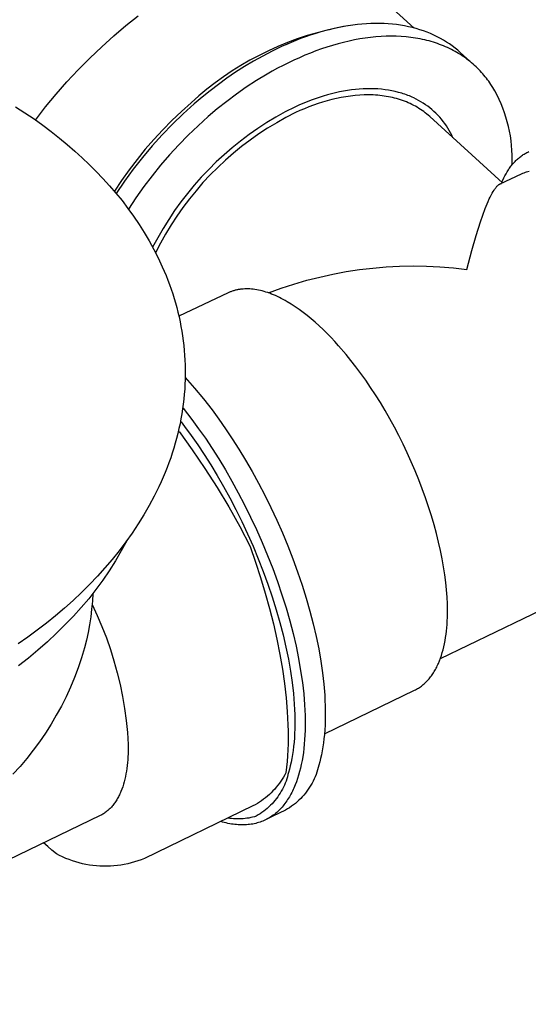
# Model space of a CAD drawing. Units: millimetres. Extents: x -541 to 745, y -362 to 416.
# Drawn here: x -460 to -429, y -361 to -302 of the extents above; entities that cross this region are included whole.
import ezdxf

# ---------------------------------------------------------------- set-up
doc = ezdxf.new("R2010")
doc.units = ezdxf.units.MM
doc.header["$MEASUREMENT"] = 0
doc.layers.add('Make2D$visible$lines', color=7, linetype='Continuous', true_color=0x000000)

msp = doc.modelspace()

# ---------------------------------------------------------------- linework, layer by layer
at = {"layer": 'Make2D$visible$lines', "color": 7, "true_color": 0xffffff}
for p, q in [((-437.925, -300.687), (-436.201, -302.248)), ((-453.479, -302.104), (-452.742, -301.521)), ((-454.196, -302.711), (-453.479, -302.104)), ((-440.81, -302.235), (-441.418, -302.371)), ((-441.011, -302.278), (-441.295, -302.345)), ((-440.728, -302.217), (-441.011, -302.278)), ((-440.198, -302.12), (-440.81, -302.235)), ((-440.447, -302.163), (-440.728, -302.217)), ((-440.167, -302.115), (-440.447, -302.163)), ((-439.89, -302.074), (-440.167, -302.115)), ((-439.614, -302.04), (-439.89, -302.074)), ((-439.341, -302.013), (-439.614, -302.04)), ((-439.07, -301.993), (-439.341, -302.013)), ((-438.802, -301.98), (-439.07, -301.993)), ((-438.537, -301.973), (-438.802, -301.98)), ((-438.275, -301.974), (-438.537, -301.973)), ((-438.016, -301.981), (-438.275, -301.974)), ((-437.761, -301.995), (-438.016, -301.981)), ((-437.51, -302.016), (-437.761, -301.995)), ((-437.262, -302.044), (-437.51, -302.016)), ((-437.018, -302.078), (-437.262, -302.044)), ((-436.779, -302.119), (-437.018, -302.078)), ((-436.543, -302.166), (-436.779, -302.119)), ((-436.312, -302.22), (-436.543, -302.166)), ((-436.086, -302.28), (-436.312, -302.22)), ((-435.864, -302.346), (-436.086, -302.28)), ((-454.932, -303.37), (-454.196, -302.711)), ((-443.21, -302.901), (-443.795, -303.118)), ((-443.011, -302.884), (-443.298, -302.995)), ((-442.619, -302.704), (-443.21, -302.901)), ((-442.725, -302.779), (-443.011, -302.884)), ((-442.438, -302.68), (-442.725, -302.779)), ((-442.022, -302.527), (-442.619, -302.704)), ((-442.151, -302.587), (-442.438, -302.68)), ((-441.865, -302.5), (-442.151, -302.587)), ((-441.418, -302.371), (-442.022, -302.527)), ((-441.579, -302.419), (-441.865, -302.5)), ((-441.295, -302.345), (-441.579, -302.419)), ((-439.463, -302.9), (-439.787, -302.96)), ((-439.141, -302.85), (-439.463, -302.9)), ((-438.822, -302.808), (-439.141, -302.85)), ((-438.506, -302.776), (-438.822, -302.808)), ((-438.193, -302.753), (-438.506, -302.776)), ((-437.884, -302.739), (-438.193, -302.753)), ((-437.579, -302.735), (-437.884, -302.739)), ((-437.278, -302.739), (-437.579, -302.735)), ((-436.981, -302.753), (-437.278, -302.739)), ((-436.69, -302.776), (-436.981, -302.753)), ((-436.404, -302.807), (-436.69, -302.776)), ((-436.123, -302.848), (-436.404, -302.807)), ((-435.847, -302.897), (-436.123, -302.848)), ((-435.647, -302.419), (-435.864, -302.346)), ((-435.712, -302.925), (-435.847, -302.897)), ((-435.578, -302.955), (-435.712, -302.925)), ((-435.435, -302.497), (-435.647, -302.419)), ((-435.228, -302.581), (-435.435, -302.497)), ((-435.027, -302.671), (-435.228, -302.581)), ((-434.83, -302.767), (-435.027, -302.671)), ((-434.638, -302.867), (-434.83, -302.767)), ((-434.452, -302.974), (-434.638, -302.867)), ((-455.647, -304.051), (-454.932, -303.37)), ((-444.371, -303.354), (-444.939, -303.609)), ((-444.153, -303.362), (-444.718, -303.633)), ((-443.795, -303.118), (-444.371, -303.354)), ((-443.584, -303.112), (-444.153, -303.362)), ((-443.875, -303.234), (-443.74, -303.178)), ((-443.298, -302.995), (-443.584, -303.112)), ((-441.764, -303.5), (-442.095, -303.62)), ((-441.432, -303.389), (-441.764, -303.5)), ((-441.101, -303.286), (-441.432, -303.389)), ((-440.771, -303.191), (-441.101, -303.286)), ((-440.441, -303.105), (-440.771, -303.191)), ((-440.113, -303.028), (-440.441, -303.105)), ((-439.787, -302.96), (-440.113, -303.028)), ((-435.445, -302.988), (-435.578, -302.955)), ((-435.314, -303.022), (-435.445, -302.988)), ((-435.184, -303.058), (-435.314, -303.022)), ((-435.057, -303.097), (-435.184, -303.058)), ((-434.93, -303.137), (-435.057, -303.097)), ((-434.805, -303.18), (-434.93, -303.137)), ((-434.682, -303.224), (-434.805, -303.18)), ((-434.561, -303.271), (-434.682, -303.224)), ((-434.441, -303.319), (-434.561, -303.271)), ((-434.271, -303.085), (-434.452, -302.974)), ((-434.323, -303.37), (-434.441, -303.319)), ((-434.207, -303.422), (-434.323, -303.37)), ((-434.096, -303.201), (-434.271, -303.085)), ((-434.092, -303.476), (-434.207, -303.422)), ((-433.926, -303.322), (-434.096, -303.201)), ((-433.979, -303.532), (-434.092, -303.476)), ((-433.761, -303.448), (-433.926, -303.322)), ((-433.602, -303.578), (-433.761, -303.448)), ((-456.342, -304.753), (-455.647, -304.051)), ((-445.499, -303.884), (-446.049, -304.178)), ((-445.277, -303.924), (-445.829, -304.233)), ((-444.939, -303.609), (-445.499, -303.884)), ((-444.718, -303.633), (-445.277, -303.924)), ((-443.086, -304.024), (-443.415, -304.174)), ((-442.757, -303.882), (-443.086, -304.024)), ((-442.426, -303.747), (-442.757, -303.882)), ((-442.095, -303.62), (-442.426, -303.747)), ((-433.868, -303.59), (-433.979, -303.532)), ((-433.759, -303.65), (-433.868, -303.59)), ((-433.651, -303.711), (-433.759, -303.65)), ((-433.546, -303.774), (-433.651, -303.711)), ((-433.449, -303.713), (-433.602, -303.578)), ((-433.442, -303.839), (-433.546, -303.774)), ((-432.674, -304.413), (-433.449, -303.713)), ((-433.339, -303.905), (-433.442, -303.839)), ((-433.239, -303.973), (-433.339, -303.905)), ((-433.14, -304.043), (-433.239, -303.973)), ((-433.044, -304.114), (-433.14, -304.043)), ((-446.588, -304.489), (-447.117, -304.819)), ((-446.372, -304.56), (-446.905, -304.901)), ((-446.049, -304.178), (-446.588, -304.489)), ((-445.829, -304.233), (-446.372, -304.56)), ((-444.389, -304.663), (-444.709, -304.839)), ((-444.066, -304.493), (-444.389, -304.663)), ((-443.741, -304.33), (-444.066, -304.493)), ((-443.415, -304.174), (-443.741, -304.33)), ((-432.949, -304.187), (-433.044, -304.114)), ((-432.856, -304.261), (-432.949, -304.187)), ((-432.764, -304.337), (-432.856, -304.261)), ((-432.675, -304.414), (-432.764, -304.337)), ((-432.587, -304.492), (-432.675, -304.414)), ((-432.501, -304.572), (-432.587, -304.492)), ((-432.417, -304.653), (-432.501, -304.572)), ((-432.335, -304.736), (-432.417, -304.653)), ((-457.015, -305.476), (-456.342, -304.753)), ((-447.634, -305.167), (-448.139, -305.532)), ((-447.427, -305.257), (-447.937, -305.626)), ((-447.117, -304.819), (-447.634, -305.167)), ((-446.905, -304.901), (-447.427, -305.257)), ((-445.027, -305.021), (-445.653, -305.401)), ((-444.709, -304.839), (-445.027, -305.021)), ((-432.255, -304.82), (-432.335, -304.736)), ((-432.177, -304.905), (-432.255, -304.82)), ((-432.1, -304.991), (-432.177, -304.905)), ((-432.025, -305.078), (-432.1, -304.991)), ((-431.952, -305.167), (-432.025, -305.078)), ((-431.881, -305.257), (-431.952, -305.167)), ((-431.811, -305.347), (-431.881, -305.257)), ((-457.665, -306.219), (-457.015, -305.476)), ((-448.139, -305.532), (-448.632, -305.913)), ((-447.937, -305.626), (-448.434, -306.005)), ((-446.266, -305.802), (-446.863, -306.22)), ((-445.653, -305.401), (-446.266, -305.802)), ((-431.744, -305.439), (-431.811, -305.347)), ((-431.678, -305.532), (-431.744, -305.439)), ((-431.614, -305.625), (-431.678, -305.532)), ((-431.491, -305.816), (-431.614, -305.625)), ((-431.375, -306.009), (-431.491, -305.816)), ((-458.292, -306.982), (-457.665, -306.219)), ((-449.111, -306.311), (-449.577, -306.725)), ((-448.917, -306.394), (-449.386, -306.791)), ((-448.632, -305.913), (-449.111, -306.311)), ((-448.434, -306.005), (-448.917, -306.394)), ((-446.863, -306.22), (-447.444, -306.654)), ((-441.897, -306.404), (-442.142, -306.488)), ((-441.653, -306.327), (-441.897, -306.404)), ((-441.409, -306.256), (-441.653, -306.327)), ((-441.165, -306.19), (-441.409, -306.256)), ((-440.923, -306.131), (-441.165, -306.19)), ((-440.681, -306.078), (-440.923, -306.131)), ((-440.579, -306.412), (-440.858, -306.469)), ((-440.441, -306.031), (-440.681, -306.078)), ((-440.3, -306.363), (-440.579, -306.412)), ((-440.203, -305.991), (-440.441, -306.031)), ((-440.022, -306.323), (-440.3, -306.363)), ((-439.966, -305.957), (-440.203, -305.991)), ((-439.746, -306.292), (-440.022, -306.323)), ((-439.731, -305.929), (-439.966, -305.957)), ((-439.47, -306.27), (-439.746, -306.292)), ((-439.498, -305.908), (-439.731, -305.929)), ((-439.268, -305.894), (-439.498, -305.908)), ((-439.197, -306.258), (-439.47, -306.27)), ((-439.041, -305.886), (-439.268, -305.894)), ((-439.062, -306.255), (-439.197, -306.258)), ((-438.927, -306.255), (-439.062, -306.255)), ((-438.816, -305.884), (-439.041, -305.886)), ((-438.792, -306.257), (-438.927, -306.255)), ((-438.594, -305.89), (-438.816, -305.884)), ((-438.659, -306.262), (-438.792, -306.257)), ((-438.526, -306.269), (-438.659, -306.262)), ((-438.376, -305.901), (-438.594, -305.89)), ((-438.395, -306.279), (-438.526, -306.269)), ((-438.264, -306.291), (-438.395, -306.279)), ((-438.161, -305.919), (-438.376, -305.901)), ((-438.134, -306.306), (-438.264, -306.291)), ((-437.95, -305.943), (-438.161, -305.919)), ((-438.006, -306.324), (-438.134, -306.306)), ((-437.878, -306.343), (-438.006, -306.324)), ((-437.742, -305.974), (-437.95, -305.943)), ((-437.752, -306.366), (-437.878, -306.343)), ((-437.627, -306.391), (-437.752, -306.366)), ((-437.538, -306.011), (-437.742, -305.974)), ((-437.503, -306.418), (-437.627, -306.391)), ((-437.339, -306.054), (-437.538, -306.011)), ((-437.38, -306.448), (-437.503, -306.418)), ((-437.259, -306.48), (-437.38, -306.448)), ((-437.143, -306.103), (-437.339, -306.054)), ((-436.953, -306.158), (-437.143, -306.103)), ((-436.859, -306.188), (-436.953, -306.158)), ((-436.766, -306.219), (-436.859, -306.188)), ((-436.675, -306.252), (-436.766, -306.219)), ((-436.584, -306.286), (-436.675, -306.252)), ((-436.495, -306.321), (-436.584, -306.286)), ((-436.407, -306.358), (-436.495, -306.321)), ((-436.321, -306.396), (-436.407, -306.358)), ((-436.235, -306.436), (-436.321, -306.396)), ((-436.089, -306.507), (-436.235, -306.436)), ((-431.242, -306.264), (-431.375, -306.009)), ((-431.117, -306.524), (-431.242, -306.264)), ((-460.09, -306.964), (-459.531, -307.328)), ((-458.896, -307.763), (-458.292, -306.982)), ((-449.577, -306.725), (-450.159, -307.248)), ((-449.386, -306.791), (-450.05, -307.389)), ((-447.444, -306.654), (-448.007, -307.102)), ((-443.359, -306.985), (-443.929, -307.279)), ((-443.117, -306.875), (-443.359, -306.985)), ((-442.874, -306.77), (-443.117, -306.875)), ((-442.63, -306.671), (-442.874, -306.77)), ((-442.519, -306.977), (-442.79, -307.086)), ((-442.386, -306.576), (-442.63, -306.671)), ((-442.246, -306.874), (-442.519, -306.977)), ((-442.142, -306.488), (-442.386, -306.576)), ((-441.97, -306.778), (-442.246, -306.874)), ((-441.694, -306.69), (-441.97, -306.778)), ((-441.416, -306.608), (-441.694, -306.69)), ((-441.137, -306.535), (-441.416, -306.608)), ((-440.858, -306.469), (-441.137, -306.535)), ((-437.139, -306.515), (-437.259, -306.48)), ((-437.021, -306.553), (-437.139, -306.515)), ((-436.904, -306.593), (-437.021, -306.553)), ((-436.789, -306.635), (-436.904, -306.593)), ((-436.675, -306.68), (-436.789, -306.635)), ((-436.563, -306.728), (-436.675, -306.68)), ((-436.453, -306.778), (-436.563, -306.728)), ((-436.344, -306.83), (-436.453, -306.778)), ((-436.238, -306.885), (-436.344, -306.83)), ((-436.133, -306.942), (-436.238, -306.885)), ((-436.03, -307.001), (-436.133, -306.942)), ((-435.945, -306.584), (-436.089, -306.507)), ((-435.929, -307.063), (-436.03, -307.001)), ((-435.804, -306.666), (-435.945, -306.584)), ((-435.666, -306.752), (-435.804, -306.666)), ((-435.53, -306.843), (-435.666, -306.752)), ((-435.398, -306.938), (-435.53, -306.843)), ((-435.27, -307.038), (-435.398, -306.938)), ((-435.144, -307.142), (-435.27, -307.038)), ((-431.001, -306.787), (-431.117, -306.524)), ((-430.894, -307.054), (-431.001, -306.787)), ((-430.796, -307.325), (-430.894, -307.054)), ((-459.531, -307.328), (-458.988, -307.699)), ((-450.159, -307.248), (-450.725, -307.789)), ((-450.05, -307.389), (-450.693, -308.01)), ((-448.55, -307.561), (-449.157, -308.106)), ((-448.007, -307.102), (-448.55, -307.561)), ((-444.488, -307.591), (-445.036, -307.921)), ((-443.929, -307.279), (-444.488, -307.591)), ((-443.89, -307.612), (-444.445, -307.923)), ((-443.325, -307.321), (-443.89, -307.612)), ((-443.059, -307.2), (-443.325, -307.321)), ((-442.79, -307.086), (-443.059, -307.2)), ((-435.829, -307.127), (-435.929, -307.063)), ((-435.732, -307.193), (-435.829, -307.127)), ((-435.637, -307.262), (-435.732, -307.193)), ((-435.543, -307.333), (-435.637, -307.262)), ((-435.452, -307.406), (-435.543, -307.333)), ((-435.363, -307.481), (-435.452, -307.406)), ((-435.276, -307.558), (-435.363, -307.481)), ((-430.915, -311.526), (-435.276, -307.558)), ((-435.022, -307.25), (-435.144, -307.142)), ((-434.904, -307.362), (-435.022, -307.25)), ((-434.79, -307.478), (-434.904, -307.362)), ((-434.68, -307.598), (-434.79, -307.478)), ((-434.573, -307.721), (-434.68, -307.598)), ((-430.707, -307.599), (-430.796, -307.325)), ((-430.627, -307.876), (-430.707, -307.599)), ((-458.988, -307.699), (-458.463, -308.075)), ((-458.463, -308.075), (-457.956, -308.456)), ((-450.693, -308.01), (-451.314, -308.653)), ((-450.725, -307.789), (-451.274, -308.348)), ((-449.157, -308.106), (-449.747, -308.67)), ((-445.036, -307.921), (-445.574, -308.27)), ((-444.445, -307.923), (-444.988, -308.253)), ((-434.471, -307.848), (-434.573, -307.721)), ((-434.374, -307.979), (-434.471, -307.848)), ((-434.281, -308.112), (-434.374, -307.979)), ((-434.192, -308.249), (-434.281, -308.112)), ((-430.557, -308.155), (-430.627, -307.876)), ((-430.496, -308.436), (-430.557, -308.155)), ((-457.956, -308.456), (-457.465, -308.842)), ((-451.314, -308.653), (-451.912, -309.317)), ((-451.274, -308.348), (-451.805, -308.923)), ((-449.747, -308.67), (-450.318, -309.253)), ((-446.098, -308.637), (-446.611, -309.022)), ((-445.574, -308.27), (-446.098, -308.637)), ((-445.52, -308.601), (-446.04, -308.967)), ((-444.988, -308.253), (-445.52, -308.601)), ((-434.108, -308.389), (-434.192, -308.249)), ((-434.029, -308.531), (-434.108, -308.389)), ((-433.954, -308.676), (-434.029, -308.531)), ((-433.885, -308.823), (-433.954, -308.676)), ((-430.444, -308.719), (-430.496, -308.436)), ((-430.402, -309.004), (-430.444, -308.719)), ((-457.465, -308.842), (-456.993, -309.232)), ((-456.993, -309.232), (-456.537, -309.626)), ((-451.912, -309.317), (-452.486, -310.001)), ((-451.805, -308.923), (-452.318, -309.515)), ((-450.318, -309.253), (-450.87, -309.853)), ((-446.611, -309.022), (-447.11, -309.423)), ((-446.546, -309.351), (-447.039, -309.752)), ((-446.04, -308.967), (-446.546, -309.351)), ((-430.37, -309.29), (-430.402, -309.004)), ((-430.347, -309.577), (-430.37, -309.29)), ((-456.537, -309.626), (-456.099, -310.023)), ((-452.486, -310.001), (-453.037, -310.705)), ((-452.318, -309.515), (-452.812, -310.123)), ((-450.87, -309.853), (-451.403, -310.471)), ((-447.595, -309.841), (-448.066, -310.275)), ((-447.11, -309.423), (-447.595, -309.841)), ((-447.039, -309.752), (-447.518, -310.17)), ((-430.334, -309.865), (-430.347, -309.577)), ((-430.33, -310.153), (-430.334, -309.865)), ((-429.925, -310.025), (-429.875, -309.986)), ((-429.875, -309.986), (-429.826, -309.948)), ((-429.826, -309.948), (-429.775, -309.911)), ((-429.775, -309.911), (-429.723, -309.875)), ((-429.723, -309.875), (-429.671, -309.84)), ((-429.671, -309.84), (-429.618, -309.807)), ((-429.618, -309.807), (-429.564, -309.775)), ((-429.564, -309.775), (-429.51, -309.745)), ((-429.51, -309.745), (-429.455, -309.715)), ((-429.455, -309.715), (-429.398, -309.687)), ((-429.398, -309.687), (-429.342, -309.661)), ((-456.099, -310.023), (-455.674, -310.427)), ((-455.674, -310.427), (-455.26, -310.842)), ((-452.812, -310.123), (-453.286, -310.745)), ((-451.403, -310.471), (-451.916, -311.105)), ((-448.066, -310.275), (-448.522, -310.725)), ((-447.518, -310.17), (-447.982, -310.604)), ((-430.49, -310.644), (-430.451, -310.59)), ((-430.451, -310.59), (-430.412, -310.537)), ((-430.412, -310.537), (-430.372, -310.485)), ((-430.372, -310.485), (-430.331, -310.434)), ((-430.336, -310.441), (-430.33, -310.153)), ((-430.331, -310.434), (-430.289, -310.384)), ((-430.289, -310.384), (-430.246, -310.335)), ((-430.246, -310.335), (-430.203, -310.287)), ((-430.203, -310.287), (-430.158, -310.241)), ((-430.158, -310.241), (-430.113, -310.195)), ((-430.113, -310.195), (-430.067, -310.151)), ((-430.067, -310.151), (-430.02, -310.108)), ((-430.02, -310.108), (-429.973, -310.066)), ((-429.973, -310.066), (-429.925, -310.025)), ((-455.26, -310.842), (-454.856, -311.266)), ((-453.286, -310.745), (-453.741, -311.383)), ((-453.037, -310.705), (-453.562, -311.428)), ((-451.916, -311.105), (-452.409, -311.755)), ((-448.963, -311.19), (-449.388, -311.669)), ((-448.522, -310.725), (-448.963, -311.19)), ((-448.431, -311.054), (-448.864, -311.52)), ((-447.982, -310.604), (-448.431, -311.054)), ((-431.064, -311.596), (-429.769, -310.987)), ((-430.832, -311.236), (-430.77, -311.111)), ((-430.77, -311.111), (-430.705, -310.988)), ((-430.705, -310.988), (-430.636, -310.87)), ((-430.636, -310.87), (-430.601, -310.812)), ((-430.601, -310.812), (-430.565, -310.755)), ((-430.565, -310.755), (-430.528, -310.699)), ((-430.528, -310.699), (-430.49, -310.644)), ((-429.769, -310.987), (-429.697, -310.954)), ((-429.697, -310.954), (-429.623, -310.924)), ((-429.623, -310.924), (-429.547, -310.896)), ((-429.547, -310.896), (-429.471, -310.87)), ((-429.471, -310.87), (-429.393, -310.847)), ((-429.393, -310.847), (-429.314, -310.827)), ((-454.856, -311.266), (-454.463, -311.701)), ((-454.463, -311.701), (-454.082, -312.145)), ((-453.741, -311.383), (-454.175, -312.034)), ((-453.562, -311.428), (-454.062, -312.169)), ((-452.409, -311.755), (-452.881, -312.421)), ((-449.388, -311.669), (-449.796, -312.162)), ((-448.864, -311.52), (-449.281, -312)), ((-431.299, -311.798), (-431.271, -311.766)), ((-431.271, -311.766), (-431.248, -311.74)), ((-431.248, -311.74), (-431.225, -311.716)), ((-431.225, -311.716), (-431.213, -311.704)), ((-431.213, -311.704), (-431.201, -311.692)), ((-431.201, -311.692), (-431.189, -311.681)), ((-431.189, -311.681), (-431.176, -311.669)), ((-431.176, -311.669), (-431.163, -311.659)), ((-431.163, -311.659), (-431.15, -311.648)), ((-431.15, -311.648), (-431.136, -311.638)), ((-431.136, -311.638), (-431.122, -311.629)), ((-431.122, -311.629), (-431.108, -311.62)), ((-431.108, -311.62), (-431.101, -311.615)), ((-431.101, -311.615), (-431.094, -311.611)), ((-431.094, -311.611), (-431.086, -311.607)), ((-431.086, -311.607), (-431.079, -311.603)), ((-431.079, -311.603), (-431.071, -311.599)), ((-431.071, -311.599), (-431.064, -311.596)), ((-431.055, -311.591), (-431.046, -311.588)), ((-431.046, -311.588), (-431.038, -311.584)), ((-431.038, -311.584), (-431.029, -311.581)), ((-431.029, -311.581), (-431.02, -311.578)), ((-431.02, -311.578), (-431.011, -311.576)), ((-431.011, -311.576), (-431.002, -311.574)), ((-431.002, -311.574), (-430.993, -311.572)), ((-430.993, -311.572), (-430.984, -311.57)), ((-430.984, -311.57), (-430.974, -311.569)), ((-430.946, -311.497), (-430.891, -311.365)), ((-430.891, -311.365), (-430.832, -311.236)), ((-454.082, -312.145), (-453.714, -312.599)), ((-449.796, -312.162), (-450.188, -312.669)), ((-449.281, -312), (-449.681, -312.494)), ((-431.653, -312.382), (-431.595, -312.268)), ((-431.595, -312.268), (-431.534, -312.156)), ((-431.534, -312.156), (-431.47, -312.046)), ((-431.47, -312.046), (-431.424, -311.973)), ((-431.424, -311.973), (-431.401, -311.937)), ((-431.401, -311.937), (-431.376, -311.901)), ((-431.376, -311.901), (-431.351, -311.867)), ((-431.351, -311.867), (-431.325, -311.832)), ((-431.325, -311.832), (-431.299, -311.798)), ((-453.714, -312.599), (-453.359, -313.063)), ((-452.881, -312.421), (-453.331, -313.101)), ((-450.188, -312.669), (-450.562, -313.189)), ((-449.681, -312.494), (-450.064, -313.001)), ((-431.955, -313.076), (-431.836, -312.785)), ((-431.836, -312.785), (-431.774, -312.64)), ((-431.774, -312.64), (-431.709, -312.497)), ((-431.709, -312.497), (-431.653, -312.382)), ((-453.359, -313.063), (-453.018, -313.537)), ((-453.018, -313.537), (-452.692, -314.02)), ((-450.562, -313.189), (-450.919, -313.721)), ((-450.429, -313.522), (-450.776, -314.054)), ((-450.064, -313.001), (-450.429, -313.522)), ((-432.243, -313.872), (-432.104, -313.472)), ((-432.104, -313.472), (-431.955, -313.076)), ((-452.692, -314.02), (-452.38, -314.511)), ((-450.919, -313.721), (-451.257, -314.264)), ((-450.776, -314.054), (-451.104, -314.599)), ((-432.499, -314.679), (-432.243, -313.872)), ((-452.38, -314.511), (-452.085, -315.012)), ((-451.257, -314.264), (-451.578, -314.819)), ((-451.104, -314.599), (-451.413, -315.154)), ((-432.762, -315.59), (-432.499, -314.679)), ((-452.085, -315.012), (-451.806, -315.521)), ((-451.578, -314.819), (-451.879, -315.384)), ((-451.413, -315.154), (-451.703, -315.72)), ((-451.806, -315.521), (-451.544, -316.038)), ((-433.058, -316.726), (-432.762, -315.59)), ((-451.544, -316.038), (-451.3, -316.563)), ((-451.3, -316.563), (-451.074, -317.095)), ((-451.074, -317.095), (-450.968, -317.364)), ((-441.861, -317.178), (-441.074, -317.004)), ((-441.074, -317.004), (-440.282, -316.857)), ((-440.282, -316.857), (-439.485, -316.736)), ((-439.485, -316.736), (-438.685, -316.641)), ((-438.685, -316.641), (-437.882, -316.573)), ((-437.882, -316.573), (-437.078, -316.532)), ((-437.078, -316.532), (-436.272, -316.517)), ((-436.272, -316.517), (-435.467, -316.53)), ((-435.467, -316.53), (-434.662, -316.568)), ((-434.662, -316.568), (-433.859, -316.634)), ((-433.859, -316.634), (-433.058, -316.726)), ((-450.968, -317.364), (-450.867, -317.635)), ((-450.867, -317.635), (-450.771, -317.907)), ((-444.18, -317.853), (-443.415, -317.603)), ((-443.415, -317.603), (-442.641, -317.377)), ((-442.641, -317.377), (-441.861, -317.178)), ((-450.771, -317.907), (-450.679, -318.181)), ((-450.679, -318.181), (-450.593, -318.457)), ((-447.361, -318.13), (-450.31, -319.517)), ((-447.32, -318.111), (-447.361, -318.13)), ((-447.278, -318.093), (-447.32, -318.111)), ((-447.236, -318.076), (-447.278, -318.093)), ((-447.194, -318.059), (-447.236, -318.076)), ((-447.151, -318.043), (-447.194, -318.059)), ((-447.108, -318.028), (-447.151, -318.043)), ((-447.064, -318.014), (-447.108, -318.028)), ((-447.02, -318), (-447.064, -318.014)), ((-446.976, -317.987), (-447.02, -318)), ((-446.931, -317.975), (-446.976, -317.987)), ((-446.886, -317.964), (-446.931, -317.975)), ((-446.841, -317.954), (-446.886, -317.964)), ((-446.795, -317.944), (-446.841, -317.954)), ((-446.749, -317.935), (-446.795, -317.944)), ((-446.702, -317.927), (-446.749, -317.935)), ((-446.655, -317.919), (-446.702, -317.927)), ((-446.607, -317.913), (-446.655, -317.919)), ((-446.56, -317.907), (-446.607, -317.913)), ((-446.463, -317.898), (-446.56, -317.907)), ((-446.365, -317.892), (-446.463, -317.898)), ((-446.266, -317.89), (-446.365, -317.892)), ((-446.165, -317.89), (-446.266, -317.89)), ((-446.063, -317.894), (-446.165, -317.89)), ((-445.96, -317.901), (-446.063, -317.894)), ((-445.855, -317.912), (-445.96, -317.901)), ((-445.75, -317.926), (-445.855, -317.912)), ((-445.643, -317.943), (-445.75, -317.926)), ((-445.535, -317.963), (-445.643, -317.943)), ((-445.426, -317.987), (-445.535, -317.963)), ((-445.316, -318.014), (-445.426, -317.987)), ((-445.205, -318.044), (-445.316, -318.014)), ((-445.093, -318.078), (-445.205, -318.044)), ((-444.98, -318.115), (-445.093, -318.078)), ((-444.867, -318.155), (-444.98, -318.115)), ((-444.937, -318.129), (-444.18, -317.853)), ((-444.752, -318.198), (-444.867, -318.155)), ((-444.637, -318.244), (-444.752, -318.198)), ((-444.521, -318.294), (-444.637, -318.244)), ((-450.593, -318.457), (-450.511, -318.734)), ((-450.511, -318.734), (-450.435, -319.013)), ((-444.405, -318.347), (-444.521, -318.294)), ((-444.288, -318.403), (-444.405, -318.347)), ((-444.17, -318.462), (-444.288, -318.403)), ((-444.052, -318.524), (-444.17, -318.462)), ((-443.933, -318.589), (-444.052, -318.524)), ((-443.814, -318.657), (-443.933, -318.589)), ((-443.575, -318.801), (-443.814, -318.657)), ((-443.335, -318.957), (-443.575, -318.801)), ((-450.435, -319.013), (-450.364, -319.293)), ((-450.364, -319.293), (-450.297, -319.574)), ((-443.094, -319.124), (-443.335, -318.957)), ((-442.853, -319.302), (-443.094, -319.124)), ((-442.613, -319.49), (-442.853, -319.302)), ((-450.297, -319.574), (-450.237, -319.857)), ((-450.237, -319.857), (-450.181, -320.141)), ((-442.372, -319.687), (-442.613, -319.49)), ((-442.133, -319.894), (-442.372, -319.687)), ((-441.895, -320.109), (-442.133, -319.894)), ((-450.181, -320.141), (-450.131, -320.426)), ((-450.131, -320.426), (-450.086, -320.712)), ((-441.659, -320.333), (-441.895, -320.109)), ((-441.424, -320.564), (-441.659, -320.333)), ((-441.192, -320.802), (-441.424, -320.564)), ((-450.086, -320.712), (-450.047, -320.999)), ((-450.047, -320.999), (-450.013, -321.287)), ((-440.962, -321.047), (-441.192, -320.802)), ((-440.735, -321.298), (-440.962, -321.047)), ((-450.013, -321.287), (-449.984, -321.576)), ((-449.984, -321.576), (-449.961, -321.866)), ((-440.291, -321.816), (-440.735, -321.298)), ((-439.997, -322.179), (-440.291, -321.816)), ((-449.961, -321.866), (-449.944, -322.157)), ((-449.944, -322.157), (-449.932, -322.449)), ((-439.701, -322.559), (-439.997, -322.179)), ((-449.932, -322.449), (-449.926, -322.741)), ((-449.926, -322.741), (-449.926, -323.033)), ((-439.405, -322.957), (-439.701, -322.559)), ((-439.11, -323.372), (-439.405, -322.957)), ((-449.931, -323.326), (-449.942, -323.62)), ((-449.926, -323.033), (-449.931, -323.326)), ((-449.924, -323.201), (-449.367, -323.835)), ((-438.816, -323.803), (-439.11, -323.372)), ((-449.959, -323.914), (-449.982, -324.208)), ((-449.942, -323.62), (-449.959, -323.914)), ((-449.367, -323.835), (-448.83, -324.486)), ((-438.524, -324.25), (-438.816, -323.803)), ((-450.01, -324.503), (-450.044, -324.797)), ((-449.982, -324.208), (-450.01, -324.503)), ((-448.83, -324.486), (-448.314, -325.153)), ((-438.235, -324.711), (-438.524, -324.25)), ((-437.95, -325.186), (-438.235, -324.711)), ((-450.084, -325.092), (-450.129, -325.387)), ((-450.044, -324.797), (-450.084, -325.092)), ((-450.05, -325.047), (-449.526, -325.726)), ((-448.314, -325.153), (-447.913, -325.701)), ((-437.671, -325.674), (-437.95, -325.186)), ((-450.181, -325.681), (-450.238, -325.976)), ((-450.129, -325.387), (-450.181, -325.681)), ((-450.178, -325.863), (-449.961, -326.15)), ((-449.526, -325.726), (-449.124, -326.275)), ((-447.913, -325.701), (-447.511, -326.277)), ((-437.397, -326.174), (-437.671, -325.674)), ((-450.301, -326.27), (-450.37, -326.564)), ((-450.238, -325.976), (-450.301, -326.27)), ((-450.299, -326.452), (-449.504, -327.546)), ((-449.961, -326.15), (-449.57, -326.683)), ((-449.124, -326.275), (-448.722, -326.851)), ((-447.511, -326.277), (-447.109, -326.88)), ((-437.13, -326.684), (-437.397, -326.174)), ((-450.444, -326.857), (-450.524, -327.15)), ((-450.37, -326.564), (-450.444, -326.857)), ((-449.57, -326.683), (-449.179, -327.244)), ((-448.722, -326.851), (-448.32, -327.454)), ((-447.109, -326.88), (-446.709, -327.509)), ((-436.871, -327.203), (-437.13, -326.684)), ((-450.61, -327.442), (-450.702, -327.734)), ((-450.524, -327.15), (-450.61, -327.442)), ((-449.504, -327.546), (-448.743, -328.664)), ((-449.179, -327.244), (-448.788, -327.831)), ((-448.32, -327.454), (-447.921, -328.083)), ((-446.709, -327.509), (-446.313, -328.163)), ((-436.621, -327.73), (-436.871, -327.203)), ((-450.902, -328.316), (-451.011, -328.606)), ((-450.799, -328.025), (-450.902, -328.316)), ((-450.702, -327.734), (-450.799, -328.025)), ((-448.788, -327.831), (-448.4, -328.443)), ((-447.921, -328.083), (-447.524, -328.738)), ((-446.313, -328.163), (-445.921, -328.84)), ((-436.38, -328.263), (-436.621, -327.73)), ((-436.149, -328.8), (-436.38, -328.263)), ((-451.125, -328.894), (-451.245, -329.182)), ((-451.011, -328.606), (-451.125, -328.894)), ((-448.743, -328.664), (-448.015, -329.803)), ((-448.4, -328.443), (-448.014, -329.08)), ((-447.524, -328.738), (-447.133, -329.416)), ((-445.921, -328.84), (-445.537, -329.54)), ((-435.929, -329.34), (-436.149, -328.8)), ((-451.371, -329.469), (-451.502, -329.754)), ((-451.245, -329.182), (-451.371, -329.469)), ((-448.014, -329.08), (-447.634, -329.74)), ((-447.133, -329.416), (-446.749, -330.116)), ((-435.721, -329.882), (-435.929, -329.34)), ((-451.502, -329.754), (-451.78, -330.322)), ((-448.015, -329.803), (-447.321, -330.963)), ((-447.634, -329.74), (-447.26, -330.421)), ((-445.537, -329.54), (-445.162, -330.26)), ((-435.525, -330.424), (-435.721, -329.882)), ((-451.78, -330.322), (-452.079, -330.884)), ((-447.26, -330.421), (-446.894, -331.122)), ((-446.749, -330.116), (-446.373, -330.837)), ((-445.162, -330.26), (-444.797, -330.998)), ((-435.341, -330.964), (-435.525, -330.424)), ((-452.079, -330.884), (-452.4, -331.44)), ((-447.321, -330.963), (-446.662, -332.144)), ((-446.894, -331.122), (-446.539, -331.84)), ((-446.373, -330.837), (-446.008, -331.575)), ((-444.797, -330.998), (-444.444, -331.751)), ((-435.171, -331.5), (-435.341, -330.964)), ((-452.4, -331.44), (-452.741, -331.99)), ((-446.539, -331.84), (-446.196, -332.573)), ((-446.008, -331.575), (-445.655, -332.328)), ((-444.444, -331.751), (-444.105, -332.517)), ((-435.015, -332.032), (-435.171, -331.5)), ((-452.741, -331.99), (-453.103, -332.533)), ((-446.662, -332.144), (-446.038, -333.343)), ((-445.655, -332.328), (-445.316, -333.095)), ((-434.872, -332.557), (-435.015, -332.032)), ((-453.431, -332.996), (-453.759, -333.607)), ((-453.103, -332.533), (-453.484, -333.069)), ((-446.196, -332.573), (-445.866, -333.319)), ((-444.105, -332.517), (-443.782, -333.293)), ((-434.744, -333.074), (-434.872, -332.557)), ((-419.512, -332.77), (-434.646, -340.073)), ((-453.884, -333.597), (-454.302, -334.117)), ((-453.759, -333.607), (-454.108, -334.206)), ((-453.484, -333.069), (-453.884, -333.597)), ((-446.038, -333.343), (-445.715, -334.27)), ((-445.866, -333.319), (-445.552, -334.074)), ((-445.316, -333.095), (-444.993, -333.871)), ((-443.782, -333.293), (-443.477, -334.076)), ((-434.63, -333.582), (-434.744, -333.074)), ((-434.529, -334.08), (-434.63, -333.582)), ((-454.302, -334.117), (-454.738, -334.627)), ((-454.108, -334.206), (-454.479, -334.792)), ((-445.552, -334.074), (-445.255, -334.836)), ((-444.993, -333.871), (-444.687, -334.655)), ((-443.477, -334.076), (-443.19, -334.863)), ((-434.443, -334.565), (-434.529, -334.08)), ((-454.738, -334.627), (-455.192, -335.129)), ((-454.479, -334.792), (-454.869, -335.365)), ((-445.715, -334.27), (-445.413, -335.201)), ((-444.687, -334.655), (-444.4, -335.442)), ((-434.371, -335.039), (-434.443, -334.565)), ((-455.192, -335.129), (-455.662, -335.622)), ((-454.869, -335.365), (-455.279, -335.924)), ((-445.413, -335.201), (-445.133, -336.133)), ((-445.255, -334.836), (-444.975, -335.602)), ((-443.19, -334.863), (-442.923, -335.65)), ((-434.313, -335.498), (-434.371, -335.039)), ((-455.662, -335.622), (-456.148, -336.104)), ((-455.279, -335.924), (-455.709, -336.469)), ((-444.975, -335.602), (-444.716, -336.368)), ((-444.4, -335.442), (-444.133, -336.23)), ((-442.923, -335.65), (-442.678, -336.435)), ((-434.268, -335.943), (-434.313, -335.498)), ((-434.237, -336.373), (-434.268, -335.943)), ((-456.649, -336.577), (-457.165, -337.039)), ((-456.148, -336.104), (-456.649, -336.577)), ((-455.709, -336.469), (-456.157, -336.998)), ((-455.465, -336.157), (-455.493, -336.628)), ((-445.133, -336.133), (-444.875, -337.063)), ((-444.716, -336.368), (-444.477, -337.132)), ((-444.133, -336.23), (-443.888, -337.015)), ((-442.678, -336.435), (-442.455, -337.214)), ((-434.218, -336.787), (-434.237, -336.373)), ((-457.165, -337.039), (-457.694, -337.49)), ((-456.157, -336.998), (-456.623, -337.511)), ((-455.536, -337.098), (-455.593, -337.567)), ((-455.493, -336.628), (-455.536, -337.098)), ((-455.508, -336.811), (-455.201, -337.472)), ((-444.875, -337.063), (-444.643, -337.988)), ((-444.477, -337.132), (-444.259, -337.891)), ((-443.888, -337.015), (-443.664, -337.795)), ((-434.211, -337.185), (-434.218, -336.787)), ((-457.694, -337.49), (-458.237, -337.93)), ((-456.623, -337.511), (-457.107, -338.008)), ((-455.593, -337.567), (-455.664, -338.033)), ((-455.201, -337.472), (-454.915, -338.142)), ((-442.455, -337.214), (-442.255, -337.985)), ((-434.227, -337.808), (-434.218, -337.602)), ((-434.218, -337.602), (-434.211, -337.185)), ((-458.237, -337.93), (-458.791, -338.359)), ((-457.107, -338.008), (-457.641, -338.538)), ((-455.664, -338.033), (-455.75, -338.497)), ((-454.915, -338.142), (-454.653, -338.822)), ((-444.643, -337.988), (-444.436, -338.904)), ((-444.259, -337.891), (-444.065, -338.64)), ((-443.664, -337.795), (-443.465, -338.565)), ((-442.255, -337.985), (-442.079, -338.743)), ((-434.275, -338.41), (-434.255, -338.212)), ((-434.255, -338.212), (-434.239, -338.011)), ((-434.239, -338.011), (-434.227, -337.808)), ((-459.358, -338.777), (-459.934, -339.183)), ((-458.791, -338.359), (-459.358, -338.777)), ((-457.641, -338.538), (-458.189, -339.053)), ((-455.75, -338.497), (-455.851, -338.958)), ((-454.653, -338.822), (-454.413, -339.51)), ((-444.436, -338.904), (-444.256, -339.808)), ((-444.065, -338.64), (-443.893, -339.378)), ((-443.465, -338.565), (-443.289, -339.324)), ((-442.079, -338.743), (-441.928, -339.486)), ((-434.358, -338.986), (-434.326, -338.797)), ((-434.326, -338.797), (-434.298, -338.605)), ((-434.298, -338.605), (-434.275, -338.41)), ((-458.189, -339.053), (-458.751, -339.552)), ((-455.966, -339.416), (-456.146, -340.017)), ((-455.851, -338.958), (-455.966, -339.416)), ((-454.413, -339.51), (-454.196, -340.205)), ((-443.893, -339.378), (-443.746, -340.101)), ((-443.289, -339.324), (-443.137, -340.067)), ((-441.928, -339.486), (-441.802, -340.211)), ((-434.524, -339.702), (-434.476, -339.529)), ((-434.476, -339.529), (-434.433, -339.352)), ((-434.433, -339.352), (-434.393, -339.171)), ((-434.393, -339.171), (-434.358, -338.986)), ((-459.328, -340.035), (-459.918, -340.502)), ((-458.751, -339.552), (-459.328, -340.035)), ((-456.146, -340.017), (-456.347, -340.612)), ((-444.256, -339.808), (-444.103, -340.696)), ((-443.746, -340.101), (-443.622, -340.807)), ((-443.137, -340.067), (-443.01, -340.793)), ((-434.692, -340.194), (-434.632, -340.035)), ((-434.632, -340.035), (-434.576, -339.871)), ((-434.576, -339.871), (-434.524, -339.702)), ((-456.347, -340.612), (-456.569, -341.199)), ((-454.196, -340.205), (-454.003, -340.908)), ((-444.103, -340.696), (-443.978, -341.566)), ((-441.802, -340.211), (-441.7, -340.916)), ((-434.972, -340.779), (-434.934, -340.711)), ((-434.934, -340.711), (-434.896, -340.641)), ((-434.896, -340.641), (-434.859, -340.57)), ((-434.859, -340.57), (-434.824, -340.497)), ((-434.824, -340.497), (-434.789, -340.424)), ((-434.789, -340.424), (-434.756, -340.348)), ((-434.756, -340.348), (-434.692, -340.194)), ((-456.569, -341.199), (-456.81, -341.778)), ((-454.003, -340.908), (-453.833, -341.616)), ((-443.622, -340.807), (-443.523, -341.493)), ((-443.01, -340.793), (-442.908, -341.498)), ((-441.7, -340.916), (-441.622, -341.599)), ((-435.364, -341.329), (-435.317, -341.274)), ((-435.317, -341.274), (-435.27, -341.218)), ((-435.27, -341.218), (-435.225, -341.16)), ((-435.225, -341.16), (-435.18, -341.1)), ((-435.18, -341.1), (-435.137, -341.039)), ((-435.137, -341.039), (-435.094, -340.976)), ((-435.094, -340.976), (-435.052, -340.912)), ((-435.052, -340.912), (-435.012, -340.846)), ((-435.012, -340.846), (-434.972, -340.779)), ((-456.81, -341.778), (-457.071, -342.349)), ((-453.833, -341.616), (-453.687, -342.33)), ((-443.978, -341.566), (-443.882, -342.414)), ((-443.523, -341.493), (-443.447, -342.158)), ((-442.908, -341.498), (-442.83, -342.181)), ((-441.622, -341.599), (-441.569, -342.256)), ((-436.123, -341.929), (-436.063, -341.897)), ((-436.063, -341.897), (-436.005, -341.864)), ((-436.005, -341.864), (-435.946, -341.828)), ((-435.946, -341.828), (-435.889, -341.791)), ((-435.889, -341.791), (-435.833, -341.753)), ((-435.833, -341.753), (-435.777, -341.712)), ((-435.777, -341.712), (-435.722, -341.67)), ((-435.722, -341.67), (-435.669, -341.626)), ((-435.669, -341.626), (-435.616, -341.581)), ((-435.616, -341.581), (-435.563, -341.534)), ((-435.563, -341.534), (-435.512, -341.485)), ((-435.512, -341.485), (-435.462, -341.435)), ((-435.462, -341.435), (-435.413, -341.383)), ((-435.413, -341.383), (-435.364, -341.329)), ((-457.071, -342.349), (-457.351, -342.911)), ((-453.687, -342.33), (-453.565, -343.048)), ((-443.882, -342.414), (-443.814, -343.238)), ((-443.447, -342.158), (-443.395, -342.797)), ((-442.83, -342.181), (-442.777, -342.838)), ((-441.584, -344.569), (-436.184, -341.96)), ((-441.569, -342.256), (-441.552, -342.575)), ((-436.184, -341.96), (-436.123, -341.929)), ((-457.351, -342.911), (-457.651, -343.462)), ((-453.565, -343.048), (-453.466, -343.77)), ((-443.395, -342.797), (-443.377, -343.108)), ((-442.777, -342.838), (-442.759, -343.157)), ((-441.552, -342.575), (-441.54, -342.887)), ((-441.54, -342.887), (-441.534, -343.192)), ((-457.651, -343.462), (-457.969, -344.003)), ((-443.814, -343.238), (-443.774, -344.035)), ((-443.377, -343.108), (-443.366, -343.411)), ((-443.366, -343.411), (-443.359, -343.708)), ((-442.759, -343.157), (-442.747, -343.469)), ((-442.747, -343.469), (-442.741, -343.774)), ((-441.534, -343.49), (-441.539, -343.78)), ((-441.534, -343.192), (-441.534, -343.49)), ((-457.969, -344.003), (-458.305, -344.533)), ((-453.466, -343.77), (-453.392, -344.495)), ((-443.774, -344.035), (-443.765, -344.422)), ((-443.359, -343.998), (-443.364, -344.281)), ((-443.359, -343.708), (-443.359, -343.998)), ((-442.74, -344.072), (-442.745, -344.363)), ((-442.741, -343.774), (-442.74, -344.072)), ((-441.55, -344.063), (-441.566, -344.339)), ((-441.539, -343.78), (-441.55, -344.063)), ((-458.305, -344.533), (-458.66, -345.051)), ((-453.392, -344.495), (-453.342, -345.222)), ((-443.763, -344.801), (-443.768, -345.173)), ((-443.765, -344.422), (-443.763, -344.801)), ((-443.389, -344.824), (-443.409, -345.084)), ((-443.374, -344.556), (-443.389, -344.824)), ((-443.364, -344.281), (-443.374, -344.556)), ((-442.756, -344.646), (-442.772, -344.921)), ((-442.745, -344.363), (-442.756, -344.646)), ((-441.587, -344.606), (-441.613, -344.866)), ((-441.566, -344.339), (-441.587, -344.606)), ((-458.66, -345.051), (-459.032, -345.556)), ((-453.342, -345.222), (-453.344, -345.589)), ((-443.768, -345.173), (-443.779, -345.536)), ((-443.435, -345.337), (-443.465, -345.582)), ((-443.409, -345.084), (-443.435, -345.337)), ((-442.793, -345.189), (-442.819, -345.449)), ((-442.772, -344.921), (-442.793, -345.189)), ((-441.681, -345.362), (-441.721, -345.599)), ((-441.645, -345.118), (-441.681, -345.362)), ((-441.613, -344.866), (-441.645, -345.118)), ((-459.032, -345.556), (-459.421, -346.049)), ((-453.357, -345.949), (-453.369, -346.127)), ((-453.349, -345.77), (-453.357, -345.949)), ((-453.344, -345.589), (-453.349, -345.77)), ((-443.798, -345.891), (-443.823, -346.238)), ((-443.779, -345.536), (-443.798, -345.891)), ((-443.5, -345.82), (-443.539, -346.05)), ((-443.465, -345.582), (-443.5, -345.82)), ((-442.886, -345.945), (-442.926, -346.181)), ((-442.85, -345.701), (-442.886, -345.945)), ((-442.819, -345.449), (-442.85, -345.701)), ((-441.767, -345.827), (-441.816, -346.047)), ((-441.721, -345.599), (-441.767, -345.827)), ((-459.827, -346.528), (-460.249, -346.992)), ((-459.421, -346.049), (-459.827, -346.528)), ((-453.402, -346.475), (-453.424, -346.645)), ((-453.384, -346.302), (-453.402, -346.475)), ((-453.369, -346.127), (-453.384, -346.302)), ((-443.855, -346.575), (-443.893, -346.904)), ((-443.823, -346.238), (-443.855, -346.575)), ((-443.63, -346.486), (-443.682, -346.693)), ((-443.582, -346.272), (-443.63, -346.486)), ((-443.539, -346.05), (-443.582, -346.272)), ((-442.971, -346.409), (-443.02, -346.63)), ((-442.926, -346.181), (-442.971, -346.409)), ((-441.961, -346.604), (-441.999, -346.742)), ((-441.927, -346.464), (-441.961, -346.604)), ((-441.87, -346.26), (-441.927, -346.464)), ((-441.816, -346.047), (-441.87, -346.26)), ((-453.51, -347.139), (-453.546, -347.297)), ((-453.478, -346.978), (-453.51, -347.139)), ((-453.449, -346.813), (-453.478, -346.978)), ((-453.424, -346.645), (-453.449, -346.813)), ((-444.037, -347.167), (-444.115, -347.295)), ((-443.963, -347.037), (-444.037, -347.167)), ((-443.893, -346.904), (-443.963, -347.037)), ((-443.804, -347.152), (-443.844, -347.279)), ((-443.769, -347.022), (-443.804, -347.152)), ((-443.738, -346.892), (-443.769, -347.022)), ((-443.682, -346.693), (-443.738, -346.892)), ((-443.131, -347.047), (-443.195, -347.249)), ((-443.074, -346.842), (-443.131, -347.047)), ((-443.02, -346.63), (-443.074, -346.842)), ((-442.143, -347.148), (-442.201, -347.279)), ((-442.091, -347.014), (-442.143, -347.148)), ((-442.043, -346.879), (-442.091, -347.014)), ((-441.999, -346.742), (-442.043, -346.879)), ((-453.675, -347.749), (-453.726, -347.892)), ((-453.628, -347.602), (-453.675, -347.749)), ((-453.585, -347.452), (-453.628, -347.602)), ((-453.546, -347.297), (-453.585, -347.452)), ((-444.469, -347.78), (-444.567, -347.893)), ((-444.374, -347.663), (-444.469, -347.78)), ((-444.284, -347.543), (-444.374, -347.663)), ((-444.197, -347.421), (-444.284, -347.543)), ((-444.115, -347.295), (-444.197, -347.421)), ((-444.045, -347.776), (-444.105, -347.896)), ((-443.988, -347.654), (-444.045, -347.776)), ((-443.936, -347.531), (-443.988, -347.654)), ((-443.888, -347.406), (-443.936, -347.531)), ((-443.844, -347.279), (-443.888, -347.406)), ((-443.376, -347.735), (-443.416, -347.828)), ((-443.337, -347.641), (-443.376, -347.735)), ((-443.263, -347.448), (-443.337, -347.641)), ((-443.195, -347.249), (-443.263, -347.448)), ((-442.474, -347.783), (-442.554, -347.903)), ((-442.399, -347.661), (-442.474, -347.783)), ((-442.329, -347.536), (-442.399, -347.661)), ((-442.262, -347.409), (-442.329, -347.536)), ((-442.201, -347.279), (-442.262, -347.409)), ((-453.932, -348.357), (-453.965, -348.418)), ((-453.899, -348.294), (-453.932, -348.357)), ((-453.868, -348.23), (-453.899, -348.294)), ((-453.838, -348.165), (-453.868, -348.23)), ((-453.808, -348.098), (-453.838, -348.165)), ((-453.78, -348.031), (-453.808, -348.098)), ((-453.726, -347.892), (-453.78, -348.031)), ((-444.996, -348.312), (-445.112, -348.408)), ((-444.884, -348.213), (-444.996, -348.312)), ((-444.775, -348.11), (-444.884, -348.213)), ((-444.669, -348.003), (-444.775, -348.11)), ((-444.567, -347.893), (-444.669, -348.003)), ((-444.386, -348.352), (-444.466, -348.459)), ((-444.31, -348.241), (-444.386, -348.352)), ((-444.238, -348.128), (-444.31, -348.241)), ((-444.17, -348.013), (-444.238, -348.128)), ((-444.105, -347.896), (-444.17, -348.013)), ((-443.687, -348.357), (-443.737, -348.44)), ((-443.639, -348.273), (-443.687, -348.357)), ((-443.591, -348.187), (-443.639, -348.273)), ((-443.546, -348.1), (-443.591, -348.187)), ((-443.501, -348.011), (-443.546, -348.1)), ((-443.458, -347.92), (-443.501, -348.011)), ((-443.416, -347.828), (-443.458, -347.92)), ((-442.911, -348.352), (-443.009, -348.456)), ((-442.816, -348.244), (-442.911, -348.352)), ((-442.724, -348.133), (-442.816, -348.244)), ((-442.637, -348.02), (-442.724, -348.133)), ((-442.554, -347.903), (-442.637, -348.02)), ((-454.346, -348.963), (-454.39, -349.01)), ((-454.304, -348.915), (-454.346, -348.963)), ((-454.263, -348.865), (-454.304, -348.915)), ((-454.222, -348.814), (-454.263, -348.865)), ((-454.183, -348.761), (-454.222, -348.814)), ((-454.144, -348.707), (-454.183, -348.761)), ((-454.106, -348.652), (-454.144, -348.707)), ((-454.07, -348.596), (-454.106, -348.652)), ((-454.034, -348.538), (-454.07, -348.596)), ((-453.999, -348.479), (-454.034, -348.538)), ((-453.965, -348.418), (-453.999, -348.479)), ((-445.867, -348.896), (-452.372, -352.046)), ((-445.735, -348.826), (-445.867, -348.896)), ((-445.605, -348.75), (-445.735, -348.826)), ((-445.477, -348.671), (-445.605, -348.75)), ((-445.353, -348.587), (-445.477, -348.671)), ((-445.231, -348.5), (-445.353, -348.587)), ((-445.112, -348.408), (-445.231, -348.5)), ((-444.915, -348.955), (-445.015, -349.045)), ((-444.819, -348.862), (-444.915, -348.955)), ((-444.725, -348.766), (-444.819, -348.862)), ((-444.635, -348.667), (-444.725, -348.766)), ((-444.549, -348.564), (-444.635, -348.667)), ((-444.466, -348.459), (-444.549, -348.564)), ((-444.127, -348.969), (-444.188, -349.037)), ((-444.067, -348.899), (-444.127, -348.969)), ((-444.009, -348.827), (-444.067, -348.899)), ((-443.952, -348.753), (-444.009, -348.827)), ((-443.896, -348.677), (-443.952, -348.753)), ((-443.842, -348.6), (-443.896, -348.677)), ((-443.789, -348.52), (-443.842, -348.6)), ((-443.737, -348.44), (-443.789, -348.52)), ((-443.554, -348.921), (-443.672, -349.003)), ((-443.439, -348.836), (-443.554, -348.921)), ((-443.327, -348.747), (-443.439, -348.836)), ((-443.218, -348.653), (-443.327, -348.747)), ((-443.112, -348.556), (-443.218, -348.653)), ((-443.009, -348.456), (-443.112, -348.556)), ((-455.028, -349.482), (-478.479, -360.796)), ((-454.974, -349.455), (-455.028, -349.482)), ((-454.92, -349.426), (-454.974, -349.455)), ((-454.868, -349.396), (-454.92, -349.426)), ((-454.817, -349.364), (-454.868, -349.396)), ((-454.766, -349.331), (-454.817, -349.364)), ((-454.716, -349.296), (-454.766, -349.331)), ((-454.667, -349.26), (-454.716, -349.296)), ((-454.618, -349.222), (-454.667, -349.26)), ((-454.571, -349.182), (-454.618, -349.222)), ((-454.524, -349.141), (-454.571, -349.182)), ((-454.479, -349.099), (-454.524, -349.141)), ((-454.434, -349.055), (-454.479, -349.099)), ((-454.39, -349.01), (-454.434, -349.055)), ((-445.891, -349.573), (-446.003, -349.6)), ((-445.78, -349.543), (-445.891, -349.573)), ((-445.669, -349.509), (-445.78, -349.543)), ((-445.669, -349.509), (-445.722, -349.534)), ((-445.554, -349.441), (-445.669, -349.509)), ((-445.441, -349.369), (-445.554, -349.441)), ((-445.33, -349.293), (-445.441, -349.369)), ((-445.222, -349.214), (-445.33, -349.293)), ((-445.117, -349.131), (-445.222, -349.214)), ((-445.015, -349.045), (-445.117, -349.131)), ((-443.917, -349.153), (-445.049, -349.702)), ((-444.803, -349.558), (-444.878, -349.605)), ((-444.729, -349.508), (-444.803, -349.558)), ((-444.657, -349.457), (-444.729, -349.508)), ((-444.585, -349.403), (-444.657, -349.457)), ((-444.516, -349.347), (-444.585, -349.403)), ((-444.447, -349.289), (-444.516, -349.347)), ((-444.381, -349.229), (-444.447, -349.289)), ((-444.315, -349.167), (-444.381, -349.229)), ((-444.251, -349.103), (-444.315, -349.167)), ((-444.188, -349.037), (-444.251, -349.103)), ((-443.793, -349.08), (-443.917, -349.153)), ((-443.672, -349.003), (-443.793, -349.08)), ((-447.692, -349.864), (-447.802, -349.833)), ((-447.584, -349.893), (-447.692, -349.864)), ((-447.477, -349.919), (-447.584, -349.893)), ((-447.37, -349.943), (-447.477, -349.919)), ((-447.262, -349.645), (-447.376, -349.627)), ((-447.264, -349.964), (-447.37, -349.943)), ((-447.159, -349.983), (-447.264, -349.964)), ((-447.148, -349.66), (-447.262, -349.645)), ((-447.055, -349.998), (-447.159, -349.983)), ((-447.033, -349.671), (-447.148, -349.66)), ((-446.951, -350.011), (-447.055, -349.998)), ((-446.918, -349.678), (-447.033, -349.671)), ((-446.849, -350.022), (-446.951, -350.011)), ((-446.803, -349.682), (-446.918, -349.678)), ((-446.748, -350.03), (-446.849, -350.022)), ((-446.688, -349.681), (-446.803, -349.682)), ((-446.647, -350.035), (-446.748, -350.03)), ((-446.573, -349.677), (-446.688, -349.681)), ((-446.548, -350.038), (-446.647, -350.035)), ((-446.458, -349.669), (-446.573, -349.677)), ((-446.449, -350.038), (-446.548, -350.038)), ((-446.343, -349.657), (-446.458, -349.669)), ((-446.352, -350.035), (-446.449, -350.038)), ((-446.256, -350.03), (-446.352, -350.035)), ((-446.229, -349.642), (-446.343, -349.657)), ((-446.161, -350.022), (-446.256, -350.03)), ((-446.116, -349.623), (-446.229, -349.642)), ((-446.067, -350.012), (-446.161, -350.022)), ((-446.003, -349.6), (-446.116, -349.623)), ((-445.974, -349.999), (-446.067, -350.012)), ((-445.882, -349.983), (-445.974, -349.999)), ((-445.791, -349.965), (-445.882, -349.983)), ((-445.702, -349.945), (-445.791, -349.965)), ((-445.614, -349.922), (-445.702, -349.945)), ((-445.527, -349.896), (-445.614, -349.922)), ((-445.441, -349.868), (-445.527, -349.896)), ((-445.357, -349.838), (-445.441, -349.868)), ((-445.274, -349.805), (-445.357, -349.838)), ((-445.192, -349.77), (-445.274, -349.805)), ((-445.112, -349.732), (-445.192, -349.77)), ((-445.032, -349.692), (-445.112, -349.732)), ((-444.954, -349.649), (-445.032, -349.692)), ((-444.878, -349.605), (-444.954, -349.649)), ((-458.168, -351.341), (-458.419, -351.118)), ((-457.911, -351.559), (-458.168, -351.341)), ((-457.649, -351.77), (-457.911, -351.559)), ((-457.463, -351.867), (-457.649, -351.77)), ((-457.273, -351.959), (-457.463, -351.867)), ((-457.081, -352.043), (-457.273, -351.959)), ((-456.886, -352.121), (-457.081, -352.043)), ((-456.688, -352.193), (-456.886, -352.121)), ((-456.488, -352.257), (-456.688, -352.193)), ((-456.286, -352.314), (-456.488, -352.257)), ((-456.082, -352.365), (-456.286, -352.314)), ((-455.876, -352.408), (-456.082, -352.365)), ((-455.669, -352.444), (-455.876, -352.408)), ((-455.461, -352.473), (-455.669, -352.444)), ((-455.252, -352.495), (-455.461, -352.473)), ((-455.042, -352.51), (-455.252, -352.495)), ((-454.832, -352.517), (-455.042, -352.51)), ((-454.622, -352.517), (-454.832, -352.517)), ((-454.412, -352.51), (-454.622, -352.517)), ((-454.202, -352.496), (-454.412, -352.51)), ((-453.993, -352.474), (-454.202, -352.496)), ((-453.785, -352.445), (-453.993, -352.474)), ((-453.578, -352.409), (-453.785, -352.445)), ((-453.372, -352.366), (-453.578, -352.409)), ((-453.168, -352.316), (-453.372, -352.366)), ((-452.965, -352.259), (-453.168, -352.316)), ((-452.765, -352.195), (-452.965, -352.259)), ((-452.568, -352.124), (-452.765, -352.195)), ((-452.372, -352.046), (-452.568, -352.124))]:
    msp.add_line(p, q, dxfattribs=at)

doc.saveas('drawing.dxf')
